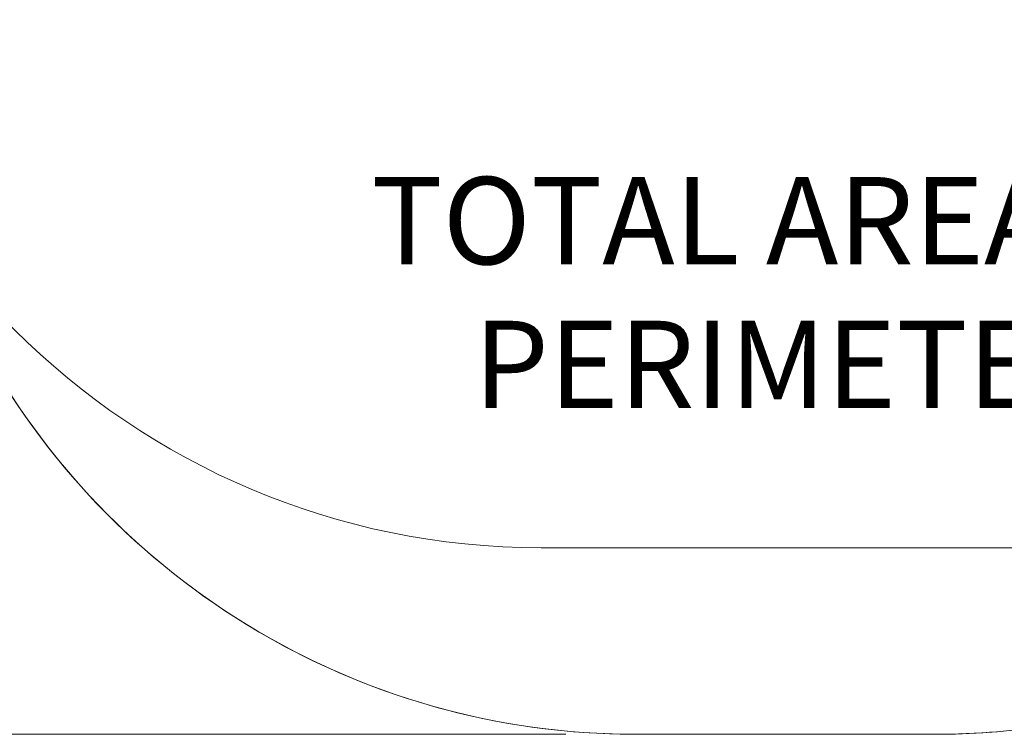
# Model space of a CAD drawing. Units: millimetres. Extents: x 6293 to 13242, y 8666 to 13907.
# Drawn here: x 7352 to 9468, y 8666 to 10201 of the extents above; entities that cross this region are included whole.
import ezdxf

# ---------------------------------------------------------------- set-up
doc = ezdxf.new("R2010")
doc.units = ezdxf.units.MM
doc.header["$LTSCALE"] = 75
for name, color, linetype, lineweight in [('Dimension (ISO)', 7, 'Continuous', 18), ('Symbol (ISO)', 7, 'Continuous', 25), ('Visible (ISO)', 7, 'Continuous', 18)]:
    doc.layers.add(name, color=color, linetype=linetype, lineweight=lineweight)
doc.layers.add('Fall Zone', color=5, linetype='Continuous', lineweight=20, true_color=0x0000ff)
doc.styles.add('Note Text (ISO)', font='tahoma.ttf')
doc.dimstyles.new('Aplay Dimension Styles M', dxfattribs={"dimscale": 75, "dimtxt": 2.5, "dimasz": 2.5, "dimexe": 3.175, "dimexo": 2, "dimgap": 0.762, "dimtad": 1, "dimdec": 1, "dimlfac": 0.001, "dimrnd": 1e-08, "dimzin": 0, "dimdsep": 46, "dimtxsty": 'Note Text (ISO)', "dimcen": 0.09, "dimdle": 10, "dimclrd": 256, "dimclre": 256, "dimclrt": 7, "dimadec": 0, "dimazin": 0, "dimtfac": 1.40208, "dimtofl": 0, "dimtmove": 0, "dimatfit": 3, "dimfxl": 1, "dimtolj": 1, "dimtzin": 0, "dimlwd": -1, "dimlwe": -1, "dimarcsym": 0})

# ---------------------------------------------------------------- blocks, each defined once
blk = doc.blocks.new('*D2')
at = {"layer": 'Defpoints', "color": 0, "transparency": 16777216}
for p in [(8472.6, 13316.6), (6537.6, 8665.7), (8676.1, 8665.7)]:
    blk.add_point(p, dxfattribs=at)
at = {"layer": 'Dimension (ISO)', "transparency": 16777216}
for p, q in [((8322.6, 13316.6), (6299.5, 13316.6)), ((6537.6, 13129.1), (6537.6, 8853.2)), ((8526.1, 8665.7), (6299.5, 8665.7))]:
    blk.add_line(p, q, dxfattribs=at)
for points in [[(6506.4, 13129.1), (6568.9, 13129.1), (6537.6, 13316.6)], [(6506.4, 8853.2), (6568.9, 8853.2), (6537.6, 8665.7)]]:
    blk.add_solid(points, dxfattribs=at)
at = {"layer": 'Dimension (ISO)', "color": 7, "transparency": 16777216, "insert": (6292.9, 10991.2), "char_height": 187.5, "attachment_point": 2, "rotation": 90, "style": 'Note Text (ISO)'}
blk.add_mtext('\\A1;4.7 m', dxfattribs=at)

msp = doc.modelspace()

# ---------------------------------------------------------------- linework, layer by layer
at = {"layer": 'Fall Zone'}
for p, q in [((9522.64, 9066.57), (8472.64, 9066.57)), ((8676.12, 8665.75), (9319.16, 8665.75))]:
    msp.add_line(p, q, dxfattribs=at)
at = {"layer": 'Fall Zone', "color": 7}
msp.add_line((8676.12, 8665.75), (9319.16, 8665.75), dxfattribs=at)
at = {"layer": 'Fall Zone'}
for centre, start, end in [((8472.64, 10666.57), 180, 270), ((8676.12, 10265.75), 195.5, 270), ((9319.16, 10265.75), 270, 344.5)]:
    msp.add_arc(centre, 1600, start, end, dxfattribs=at)
at = {"layer": 'Fall Zone', "color": 7}
for centre, start, end in [((8676.12, 10265.75), 206.91463, 270), ((9319.16, 10265.75), 270, 286.79421)]:
    msp.add_arc(centre, 1600, start, end, dxfattribs=at)
at = {"layer": 'Visible (ISO)'}
msp.add_line((8676.12, 8665.75), (9319.16, 8665.75), dxfattribs=at)
for centre, start, end in [((8676.12, 10265.75), 206.91463, 270), ((9319.16, 10265.75), 270, 286.79421)]:
    msp.add_arc(centre, 1600, start, end, dxfattribs=at)

# ---------------------------------------------------------------- texts
at = {"layer": 'Symbol (ISO)', "color": 7, "insert": (9391.67, 9863.24), "char_height": 187.5, "width": 2653.7176, "attachment_point": 2, "line_spacing_factor": 0.987884, "style": 'Note Text (ISO)'}
msp.add_mtext('\\fTahoma|b0|i0;TOTAL AREA = 24.5m²\\P\\fTahoma|b0|i0;PERIMETER = 18.3', dxfattribs=at)

# ---------------------------------------------------------------- dimensions: what is measured, and where the dimension line sits
at = {"layer": 'Dimension (ISO)'}
dim = msp.add_linear_dim(base=(6537.64, 8665.75), p1=(8472.64, 13316.57), p2=(8676.12, 8665.75), angle=270, text='<> m', dimstyle='Aplay Dimension Styles M', override={"dimgap": 0.762, "dimdec": 1, "dimlfac": 0.001, "dimpost": '', "dimtol": 0, "dimlim": 0, "dimtp": 0, "dimtm": 0, "dimtdec": 2, "dimatfit": 1}, dxfattribs=at)
dim.commit()
dim.dimension.update_dxf_attribs({"geometry": '*D2', "text_midpoint": (6537.64, 10991.16), "dimtype": 160})

doc.saveas('drawing.dxf')
